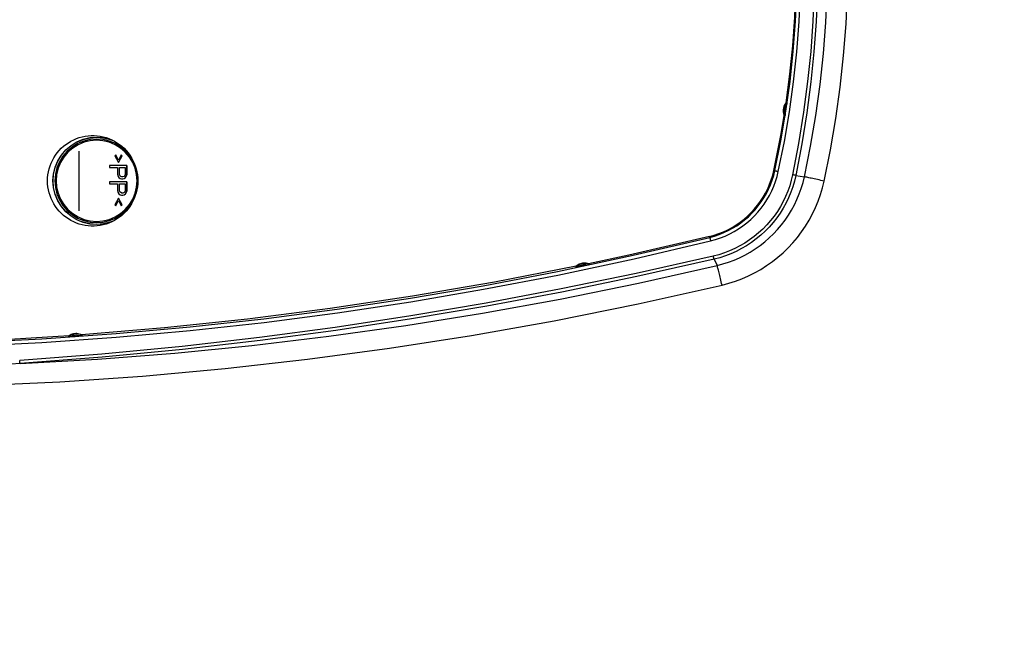
# Model space of a CAD drawing. Extents: x 0 to 1189, y 0 to 841.
# Drawn here: x 104 to 133, y 166 to 184 of the extents above; entities that cross this region are included whole.
import ezdxf
from ezdxf.enums import TextEntityAlignment as Align

# ---------------------------------------------------------------- set-up
doc = ezdxf.new("R2010")
doc.units = 0
doc.header["$LTSCALE"] = 65.395
doc.layers.get('0').update_dxf_attribs({"linetype": 'CONTINUOUS'})
doc.layers.add('DIMENSION', color=7, linetype='CONTINUOUS')
doc.styles.get("Standard").update_dxf_attribs({"font": 'arial.ttf'})
doc.dimstyles.get("Standard").update_dxf_attribs({"dimtxt": 2.5, "dimasz": 2.5, "dimexe": 1.25, "dimexo": 0.625, "dimtad": 1, "dimcen": 2.5, "dimazin": 3, "dimtfac": 1, "dimtmove": 0, "dimatfit": 3})

# ---------------------------------------------------------------- blocks, each defined once
blk = doc.blocks.new('_FILLED')
at = {"color": 0, "linetype": 'BYBLOCK'}
blk.add_solid([(0, 0), (-1, 0.1875), (-1, -0.1875)], dxfattribs=at)
blk = doc.blocks.new('*D13')
at = {"layer": 'DIMENSION', "color": 2, "linetype": 'CONTINUOUS'}
for p, q in [((156.808, 276.644), (37.933, 276.644)), ((39.933, 276.644), (39.933, 186.619)), ((39.933, 96.594), (39.933, 186.619)), ((207.058, 96.594), (37.933, 96.594))]:
    blk.add_line(p, q, dxfattribs=at)
at = {"layer": 'DIMENSION', "color": 2, "linetype": 'CONTINUOUS', "xscale": 4, "yscale": 4, "zscale": 4}
for p, rotation in [((39.933, 276.644), 90), ((39.933, 96.594), 270)]:
    blk.add_blockref('_FILLED', p, dxfattribs=dict(at, rotation=rotation))
at = {"layer": 'DIMENSION', "color": 5, "linetype": 'CONTINUOUS'}
blk.add_text('900', height=7, rotation=90, dxfattribs=at).set_placement((38.183, 191.413), align=Align.CENTER)

msp = doc.modelspace()

# ---------------------------------------------------------------- linework, layer by layer
at = {"color": 9, "linetype": 'CONTINUOUS'}
for p, q in [((105.895, 180.133), (105.895, 178.417)), ((125.884, 179.577), (125.913, 179.571)), ((126.514, 179.433), (126.762, 179.39)), ((124.033, 177.679), (124.04, 177.649)), ((124.163, 177.022), (124.25, 176.841))]:
    msp.add_line(p, q, dxfattribs=at)
at = {"color": 7, "linetype": 'CONTINUOUS'}
for p, q in [((106.964, 180.019), (106.932, 179.998)), ((106.932, 179.998), (107.039, 179.8)), ((106.965, 180.019), (106.964, 180.019)), ((107.039, 179.873), (106.964, 180.019)), ((107.039, 179.874), (106.965, 180.019)), ((107.113, 180.019), (107.039, 179.873)), ((107.039, 179.8), (107.145, 179.998)), ((107.04, 179.8), (107.039, 179.8)), ((107.04, 179.8), (107.146, 179.998)), ((107.114, 180.019), (107.113, 180.019)), ((107.145, 179.998), (107.113, 180.019)), ((107.146, 179.998), (107.114, 180.019)), ((107.146, 179.998), (107.145, 179.998)), ((106.783, 179.717), (106.783, 179.654)), ((107.283, 179.717), (106.783, 179.717)), ((106.783, 179.654), (107.007, 179.654)), ((107.007, 179.654), (107.007, 179.467)), ((107.071, 179.654), (107.23, 179.654)), ((107.071, 179.457), (107.071, 179.654)), ((107.071, 179.457), (107.071, 179.654)), ((107.23, 179.654), (107.23, 179.457)), ((107.283, 179.467), (107.283, 179.717)), ((107.284, 179.467), (107.284, 179.717)), ((106.783, 179.248), (106.783, 179.186)), ((107.283, 179.248), (106.783, 179.248)), ((107.007, 179.467), (107.017, 179.415)), ((107.017, 179.415), (107.049, 179.373)), ((107.049, 179.373), (107.092, 179.342)), ((107.081, 179.425), (107.071, 179.457)), ((107.082, 179.425), (107.071, 179.457)), ((107.071, 179.457), (107.071, 179.457)), ((107.102, 179.404), (107.081, 179.425)), ((107.082, 179.425), (107.081, 179.425)), ((107.103, 179.404), (107.082, 179.425)), ((107.092, 179.342), (107.124, 179.332)), ((107.134, 179.394), (107.102, 179.404)), ((107.103, 179.404), (107.102, 179.404)), ((107.134, 179.394), (107.103, 179.404)), ((107.124, 179.332), (107.166, 179.332)), ((107.166, 179.394), (107.134, 179.394)), ((107.198, 179.404), (107.166, 179.394)), ((107.166, 179.332), (107.198, 179.342)), ((107.167, 179.332), (107.199, 179.342)), ((107.219, 179.425), (107.198, 179.404)), ((107.198, 179.342), (107.241, 179.373)), ((107.199, 179.342), (107.198, 179.342)), ((107.199, 179.342), (107.242, 179.373)), ((107.23, 179.457), (107.219, 179.425)), ((107.241, 179.373), (107.273, 179.415)), ((107.242, 179.373), (107.241, 179.373)), ((107.242, 179.373), (107.274, 179.415)), ((107.273, 179.415), (107.283, 179.467)), ((107.274, 179.415), (107.273, 179.415)), ((107.274, 179.415), (107.284, 179.467)), ((107.284, 179.467), (107.283, 179.467)), ((107.283, 178.998), (107.283, 179.248)), ((107.284, 178.998), (107.284, 179.248)), ((106.783, 179.186), (107.007, 179.186)), ((107.007, 179.186), (107.007, 178.998)), ((107.007, 178.998), (107.017, 178.946)), ((107.017, 178.946), (107.049, 178.904)), ((107.071, 179.186), (107.23, 179.186)), ((107.071, 178.988), (107.071, 179.186)), ((107.071, 178.988), (107.071, 179.186)), ((107.081, 178.957), (107.071, 178.988)), ((107.071, 178.988), (107.071, 178.988)), ((107.082, 178.957), (107.071, 178.988)), ((107.102, 178.936), (107.081, 178.957)), ((107.082, 178.957), (107.081, 178.957)), ((107.103, 178.936), (107.082, 178.957)), ((107.134, 178.925), (107.102, 178.936)), ((107.103, 178.936), (107.102, 178.936)), ((107.134, 178.926), (107.103, 178.936)), ((107.166, 178.925), (107.134, 178.925)), ((107.198, 178.936), (107.166, 178.925)), ((107.219, 178.957), (107.198, 178.936)), ((107.23, 178.988), (107.219, 178.957)), ((107.23, 179.186), (107.23, 178.988)), ((107.241, 178.904), (107.273, 178.946)), ((107.242, 178.904), (107.274, 178.946)), ((107.273, 178.946), (107.283, 178.998)), ((107.274, 178.946), (107.273, 178.946)), ((107.274, 178.946), (107.284, 178.998)), ((107.284, 178.998), (107.283, 178.998)), ((107.039, 178.779), (106.932, 178.582)), ((106.964, 178.561), (107.039, 178.707)), ((106.965, 178.561), (107.039, 178.706)), ((107.04, 178.779), (107.039, 178.779)), ((107.145, 178.582), (107.039, 178.779)), ((107.039, 178.707), (107.113, 178.561)), ((107.146, 178.582), (107.04, 178.779)), ((107.049, 178.904), (107.092, 178.873)), ((107.092, 178.873), (107.124, 178.863)), ((107.124, 178.863), (107.166, 178.863)), ((107.166, 178.863), (107.198, 178.873)), ((107.167, 178.863), (107.199, 178.873)), ((107.198, 178.873), (107.241, 178.904)), ((107.199, 178.873), (107.198, 178.873)), ((107.199, 178.873), (107.242, 178.904)), ((107.242, 178.904), (107.241, 178.904)), ((106.932, 178.582), (106.964, 178.561)), ((106.965, 178.561), (106.964, 178.561)), ((107.113, 178.561), (107.145, 178.582)), ((107.114, 178.561), (107.113, 178.561)), ((107.114, 178.561), (107.146, 178.582)), ((107.146, 178.582), (107.145, 178.582))]:
    msp.add_line(p, q, dxfattribs=at)
at = {"color": 9, "linetype": 'CONTINUOUS'}
for points in [[(127.331, 179.268), (127.512, 180.169), (127.665, 181.068), (127.79, 181.972), (127.888, 182.879), (127.958, 183.788), (128, 184.7), (128.015, 185.612), (128.001, 186.524), (127.96, 187.435), (127.891, 188.345), (127.794, 189.252), (127.668, 190.163), (127.514, 191.074), (127.331, 191.983)], [(126.762, 179.39), (126.94, 180.273), (127.09, 181.155), (127.213, 182.042), (127.309, 182.932), (127.377, 183.824), (127.419, 184.717), (127.433, 185.612), (127.42, 186.507), (127.379, 187.401), (127.311, 188.293), (127.216, 189.183), (127.093, 190.076), (126.941, 190.97), (126.762, 191.861)], [(125.913, 179.571), (126.085, 180.426), (126.23, 181.279), (126.349, 182.136), (126.442, 182.996), (126.509, 183.866), (126.55, 184.744), (126.564, 185.625)], [(126.011, 179.546), (126.184, 180.405), (126.33, 181.261), (126.449, 182.122), (126.543, 182.985), (126.61, 183.859), (126.651, 184.74), (126.665, 185.625)], [(127.054, 185.625), (127.041, 184.735), (127.003, 183.865), (126.941, 182.996), (126.853, 182.129), (126.738, 181.247), (126.594, 180.35), (126.422, 179.45)], [(127.148, 185.625), (127.135, 184.732), (127.097, 183.86), (127.034, 182.989), (126.946, 182.12), (126.831, 181.235), (126.687, 180.336), (126.514, 179.433)], [(105.16, 179.275), (105.175, 179.472), (105.221, 179.663), (105.296, 179.845), (105.399, 180.012), (105.527, 180.162), (105.676, 180.29), (105.844, 180.393), (105.935, 180.43)], [(107.442, 179.885), (107.383, 179.982), (107.26, 180.125), (107.117, 180.248), (106.956, 180.346), (106.782, 180.418), (106.599, 180.463), (106.411, 180.477), (106.223, 180.463), (106.039, 180.418), (105.865, 180.346), (105.704, 180.248), (105.561, 180.125), (105.439, 179.982), (105.34, 179.821), (105.268, 179.647), (105.224, 179.463), (105.209, 179.275)], [(107.576, 179.275), (107.561, 179.457), (107.519, 179.635), (107.449, 179.804), (107.353, 179.96), (107.235, 180.099), (107.096, 180.218), (106.94, 180.314), (106.771, 180.384), (106.593, 180.427), (106.41, 180.441), (106.228, 180.427), (106.05, 180.384), (105.881, 180.314), (105.725, 180.218), (105.586, 180.099), (105.467, 179.96), (105.371, 179.804), (105.302, 179.635), (105.259, 179.457), (105.245, 179.275)], [(105.935, 180.43), (106.026, 180.468), (106.217, 180.514), (106.413, 180.529), (106.609, 180.514), (106.801, 180.468), (106.888, 180.432)], [(124.04, 177.649), (124.177, 177.687), (124.311, 177.732), (124.442, 177.785), (124.57, 177.844), (124.695, 177.911), (124.815, 177.984), (124.931, 178.064), (125.043, 178.151), (125.15, 178.243), (125.251, 178.341), (125.347, 178.445), (125.436, 178.554), (125.52, 178.667), (125.597, 178.785), (125.667, 178.907), (125.731, 179.033), (125.787, 179.162), (125.836, 179.295), (125.878, 179.432), (125.913, 179.571)], [(124.064, 177.548), (124.206, 177.587), (124.345, 177.634), (124.482, 177.688), (124.615, 177.75), (124.744, 177.82), (124.87, 177.896), (124.99, 177.979), (125.106, 178.069), (125.217, 178.165), (125.323, 178.267), (125.422, 178.375), (125.515, 178.488), (125.602, 178.606), (125.682, 178.729), (125.756, 178.856), (125.822, 178.987), (125.88, 179.121), (125.932, 179.26), (125.975, 179.402), (126.011, 179.546)], [(125.913, 179.571), (125.914, 179.57), (125.917, 179.569), (125.921, 179.567), (125.927, 179.566), (125.935, 179.564), (125.943, 179.562), (125.953, 179.559), (125.963, 179.557), (125.974, 179.554), (125.986, 179.551), (125.999, 179.549), (126.011, 179.546)], [(105.935, 178.12), (105.844, 178.158), (105.676, 178.261), (105.527, 178.389), (105.399, 178.538), (105.296, 178.706), (105.221, 178.888), (105.175, 179.079), (105.16, 179.275)], [(105.209, 179.275), (105.224, 179.087), (105.268, 178.904), (105.34, 178.73), (105.439, 178.569), (105.561, 178.426), (105.704, 178.303), (105.865, 178.205), (106.039, 178.132), (106.223, 178.088), (106.411, 178.074), (106.599, 178.088), (106.782, 178.132), (106.956, 178.205), (107.117, 178.303), (107.26, 178.426), (107.383, 178.569), (107.442, 178.666)], [(105.245, 179.275), (105.259, 179.094), (105.302, 178.916), (105.371, 178.747), (105.467, 178.591), (105.586, 178.451), (105.725, 178.332), (105.881, 178.237), (106.05, 178.167), (106.228, 178.124), (106.41, 178.11), (106.593, 178.124), (106.771, 178.167), (106.94, 178.237), (107.096, 178.332), (107.235, 178.451), (107.353, 178.591), (107.449, 178.747), (107.519, 178.916), (107.561, 179.094), (107.576, 179.275)], [(126.422, 179.45), (126.384, 179.29), (126.338, 179.132), (126.283, 178.977), (126.22, 178.826), (126.149, 178.678), (126.07, 178.534), (125.984, 178.395), (125.89, 178.26), (125.789, 178.131), (125.681, 178.008), (125.566, 177.89), (125.445, 177.779), (125.319, 177.674), (125.187, 177.577), (125.05, 177.487), (124.908, 177.404), (124.762, 177.329), (124.612, 177.262), (124.459, 177.203), (124.301, 177.152), (124.142, 177.11)], [(126.514, 179.433), (126.475, 179.268), (126.427, 179.106), (126.371, 178.946), (126.306, 178.79), (126.233, 178.638), (126.151, 178.489), (126.062, 178.346), (125.965, 178.207), (125.861, 178.074), (125.75, 177.947), (125.632, 177.826), (125.507, 177.711), (125.377, 177.603), (125.241, 177.503), (125.1, 177.41), (124.954, 177.325), (124.803, 177.247), (124.649, 177.178), (124.49, 177.117), (124.328, 177.065), (124.163, 177.022)], [(124.25, 176.841), (124.416, 176.885), (124.579, 176.936), (124.74, 176.997), (124.898, 177.065), (125.051, 177.141), (125.201, 177.225), (125.346, 177.316), (125.486, 177.415), (125.621, 177.521), (125.751, 177.633), (125.874, 177.752), (125.991, 177.877), (126.102, 178.008), (126.206, 178.145), (126.303, 178.286), (126.392, 178.433), (126.474, 178.583), (126.548, 178.738), (126.614, 178.897), (126.671, 179.058), (126.721, 179.223), (126.762, 179.39)], [(124.392, 176.279), (124.586, 176.33), (124.778, 176.391), (124.966, 176.462), (125.15, 176.542), (125.33, 176.631), (125.505, 176.73), (125.675, 176.837), (125.839, 176.953), (125.997, 177.077), (126.149, 177.209), (126.293, 177.349), (126.43, 177.496), (126.56, 177.649), (126.681, 177.809), (126.794, 177.975), (126.898, 178.147), (126.994, 178.323), (127.08, 178.505), (127.157, 178.69), (127.225, 178.88), (127.283, 179.073), (127.331, 179.268)], [(126.514, 179.433), (126.509, 179.434), (126.503, 179.435), (126.496, 179.436), (126.488, 179.437), (126.478, 179.439), (126.468, 179.441), (126.457, 179.443), (126.446, 179.445), (126.434, 179.447), (126.422, 179.45)], [(127.331, 179.268), (127.281, 179.279), (127.232, 179.289), (127.183, 179.3), (127.135, 179.31), (127.089, 179.32), (127.044, 179.33), (127.001, 179.339), (126.96, 179.348), (126.922, 179.356), (126.887, 179.364), (126.855, 179.37), (126.826, 179.376), (126.801, 179.382), (126.78, 179.386), (126.762, 179.39)], [(106.888, 178.119), (106.801, 178.083), (106.609, 178.037), (106.413, 178.021), (106.217, 178.037), (106.026, 178.083), (105.935, 178.12)], [(100.468, 174.452), (102.688, 174.519), (104.833, 174.628), (106.972, 174.779), (109.104, 174.972), (111.226, 175.206), (113.339, 175.482), (115.444, 175.799), (117.535, 176.156), (119.675, 176.566), (121.862, 177.031), (124.064, 177.548)], [(100.476, 174.559), (102.693, 174.626), (104.835, 174.734), (106.971, 174.885), (109.1, 175.078), (111.22, 175.312), (113.33, 175.587), (115.432, 175.904), (117.52, 176.26), (119.657, 176.669), (121.842, 177.134), (124.04, 177.649)], [(124.04, 177.649), (124.04, 177.648), (124.041, 177.645), (124.042, 177.64), (124.043, 177.634), (124.045, 177.626), (124.047, 177.617), (124.049, 177.607), (124.052, 177.597), (124.054, 177.585), (124.057, 177.573), (124.06, 177.56), (124.064, 177.548)], [(124.142, 177.11), (121.924, 176.612), (119.77, 176.167), (117.61, 175.761), (115.443, 175.393), (113.269, 175.063), (111.095, 174.772), (108.868, 174.515), (106.56, 174.291), (104.198, 174.107)], [(124.163, 177.022), (121.945, 176.523), (119.79, 176.078), (117.629, 175.672), (115.461, 175.304), (113.286, 174.974), (111.111, 174.683), (108.883, 174.426), (106.574, 174.202), (104.211, 174.019)], [(124.163, 177.022), (124.162, 177.026), (124.161, 177.031), (124.159, 177.038), (124.157, 177.046), (124.155, 177.055), (124.153, 177.065), (124.15, 177.075), (124.147, 177.087), (124.144, 177.098), (124.142, 177.11)], [(104.211, 174.019), (106.436, 174.149), (108.658, 174.324), (110.877, 174.543), (113.09, 174.808), (115.298, 175.116), (117.502, 175.47), (119.737, 175.876), (121.992, 176.334), (124.25, 176.841)], [(124.392, 176.279), (124.38, 176.326), (124.369, 176.373), (124.358, 176.42), (124.347, 176.465), (124.336, 176.509), (124.326, 176.552), (124.315, 176.593), (124.306, 176.632), (124.296, 176.669), (124.288, 176.703), (124.28, 176.734), (124.272, 176.762), (124.265, 176.787), (124.259, 176.809), (124.254, 176.827), (124.25, 176.841)], [(100.55, 173.323), (102.973, 173.386), (105.353, 173.499), (107.73, 173.663), (110.103, 173.879), (112.471, 174.145), (114.832, 174.462), (117.186, 174.829), (119.569, 175.254), (121.979, 175.738), (124.392, 176.279)], [(104.211, 174.019), (103.692, 173.985), (103.15, 173.95), (102.551, 173.91), (101.9, 173.866), (101.221, 173.817), (100.54, 173.762)], [(104.211, 174.019), (104.21, 174.023), (104.209, 174.028), (104.207, 174.034), (104.206, 174.042), (104.204, 174.051), (104.203, 174.061), (104.202, 174.072), (104.2, 174.083), (104.199, 174.095), (104.198, 174.107)]]:
    msp.add_lwpolyline(points, dxfattribs=at)
at = {"color": 7, "linetype": 'CONTINUOUS'}
for points in [[(126.235, 181.521), (126.341, 182.338), (126.424, 183.158), (126.484, 183.979), (126.519, 184.802), (126.531, 185.625), (126.519, 186.449), (126.484, 187.272), (126.424, 188.093), (126.341, 188.913), (126.235, 189.729)], [(126.235, 181.521), (126.215, 181.495), (126.198, 181.468), (126.183, 181.438), (126.171, 181.408), (126.162, 181.376), (126.156, 181.344), (126.152, 181.312), (126.152, 181.279), (126.154, 181.246), (126.16, 181.214), (126.168, 181.183), (126.179, 181.152)], [(126.259, 181.537), (126.238, 181.514), (126.219, 181.489), (126.203, 181.462), (126.189, 181.434), (126.178, 181.404), (126.169, 181.374), (126.163, 181.343), (126.159, 181.312), (126.159, 181.281), (126.161, 181.249), (126.166, 181.218), (126.174, 181.188), (126.184, 181.158), (126.197, 181.13)], [(126.256, 181.479), (126.24, 181.456), (126.226, 181.431), (126.214, 181.405), (126.205, 181.379), (126.199, 181.351), (126.194, 181.323), (126.193, 181.295), (126.193, 181.267), (126.197, 181.239), (126.203, 181.211), (126.211, 181.184)], [(126.211, 181.184), (126.226, 181.283), (126.241, 181.381), (126.256, 181.479)], [(126.259, 181.537), (126.251, 181.532), (126.243, 181.527), (126.235, 181.521)], [(126.259, 181.537), (126.258, 181.522), (126.257, 181.507), (126.256, 181.493), (126.256, 181.479)], [(125.884, 179.577), (125.992, 180.1), (126.091, 180.625), (126.179, 181.152)], [(126.179, 181.152), (126.185, 181.144), (126.191, 181.137), (126.197, 181.13)], [(126.211, 181.184), (126.208, 181.172), (126.204, 181.158), (126.201, 181.144), (126.197, 181.13)], [(104.999, 179.275), (105.002, 179.362), (105.011, 179.449), (105.025, 179.534), (105.045, 179.619), (105.071, 179.702), (105.102, 179.783), (105.139, 179.862), (105.18, 179.938), (105.227, 180.011), (105.278, 180.081), (105.334, 180.147), (105.395, 180.21), (105.459, 180.268), (105.527, 180.322), (105.598, 180.371), (105.673, 180.415), (105.751, 180.455), (105.83, 180.489), (105.912, 180.517), (105.996, 180.54), (106.081, 180.557), (106.167, 180.569), (106.253, 180.575), (106.297, 180.575)], [(105.156, 179.275), (105.172, 179.472), (105.218, 179.664), (105.293, 179.846), (105.396, 180.015), (105.524, 180.165), (105.674, 180.293), (105.843, 180.396), (105.932, 180.438)], [(105.932, 180.438), (106.025, 180.472), (106.217, 180.518), (106.414, 180.533), (106.61, 180.518), (106.802, 180.472), (106.822, 180.463)], [(106.297, 180.575), (106.34, 180.575), (106.427, 180.569), (106.513, 180.557), (106.598, 180.54), (106.681, 180.517), (106.763, 180.489), (106.843, 180.455), (106.92, 180.415), (106.995, 180.371), (107.066, 180.322), (107.135, 180.268), (107.199, 180.21), (107.259, 180.147), (107.315, 180.081), (107.367, 180.011), (107.413, 179.938), (107.455, 179.862), (107.491, 179.783), (107.523, 179.702), (107.548, 179.619), (107.568, 179.534), (107.583, 179.449), (107.591, 179.362), (107.594, 179.275)], [(124.033, 177.679), (124.168, 177.716), (124.301, 177.761), (124.431, 177.812), (124.558, 177.871), (124.681, 177.937), (124.801, 178.01), (124.916, 178.089), (125.027, 178.175), (125.132, 178.266), (125.233, 178.364), (125.327, 178.466), (125.416, 178.574), (125.499, 178.687), (125.575, 178.804), (125.644, 178.925), (125.707, 179.049), (125.762, 179.177), (125.81, 179.308), (125.851, 179.441), (125.884, 179.577)], [(106.297, 177.975), (106.253, 177.976), (106.167, 177.982), (106.081, 177.994), (105.996, 178.011), (105.912, 178.034), (105.83, 178.062), (105.751, 178.096), (105.673, 178.135), (105.598, 178.18), (105.527, 178.229), (105.459, 178.283), (105.395, 178.341), (105.334, 178.403), (105.278, 178.47), (105.227, 178.54), (105.18, 178.613), (105.139, 178.689), (105.102, 178.768), (105.071, 178.849), (105.045, 178.932), (105.025, 179.016), (105.011, 179.102), (105.002, 179.189), (104.999, 179.275)], [(105.932, 178.113), (105.843, 178.155), (105.674, 178.258), (105.524, 178.386), (105.396, 178.536), (105.293, 178.704), (105.218, 178.887), (105.172, 179.079), (105.156, 179.275)], [(107.594, 179.275), (107.591, 179.189), (107.583, 179.102), (107.568, 179.016), (107.548, 178.932), (107.523, 178.849), (107.491, 178.768), (107.455, 178.689), (107.413, 178.613), (107.367, 178.54), (107.315, 178.47), (107.259, 178.403), (107.199, 178.341), (107.135, 178.283), (107.066, 178.229), (106.995, 178.18), (106.92, 178.135), (106.843, 178.096), (106.763, 178.062), (106.681, 178.034), (106.598, 178.011), (106.513, 177.994), (106.427, 177.982), (106.34, 177.976), (106.297, 177.975)], [(106.822, 178.087), (106.802, 178.079), (106.61, 178.033), (106.414, 178.018), (106.217, 178.033), (106.025, 178.079), (105.932, 178.113)], [(124.033, 177.679), (122.876, 177.405), (121.716, 177.142), (120.554, 176.893)], [(120.202, 176.82), (117.851, 176.363), (115.49, 175.957), (113.121, 175.602), (110.745, 175.299), (108.363, 175.048), (105.975, 174.849)], [(120.579, 176.876), (120.548, 176.887), (120.516, 176.895), (120.484, 176.9), (120.451, 176.902), (120.418, 176.902), (120.386, 176.898), (120.354, 176.891), (120.323, 176.882), (120.292, 176.869), (120.263, 176.854), (120.236, 176.837), (120.21, 176.817), (120.186, 176.795)], [(120.202, 176.82), (120.196, 176.811), (120.191, 176.803), (120.186, 176.795)], [(120.251, 176.803), (120.236, 176.801), (120.22, 176.799), (120.203, 176.797), (120.186, 176.795)], [(120.554, 176.893), (120.521, 176.901), (120.487, 176.907), (120.453, 176.909), (120.419, 176.909), (120.385, 176.905), (120.352, 176.898), (120.319, 176.888), (120.288, 176.875), (120.258, 176.859), (120.229, 176.841), (120.202, 176.82)], [(120.504, 176.855), (120.475, 176.86), (120.446, 176.862), (120.416, 176.862), (120.387, 176.858), (120.358, 176.852), (120.329, 176.844), (120.302, 176.833), (120.276, 176.819), (120.251, 176.803)], [(120.251, 176.803), (120.378, 176.829), (120.504, 176.855)], [(120.579, 176.876), (120.559, 176.871), (120.539, 176.865), (120.521, 176.86), (120.504, 176.855)], [(120.579, 176.876), (120.571, 176.882), (120.562, 176.887), (120.554, 176.893)], [(105.619, 174.823), (103.905, 174.718), (102.191, 174.64), (100.475, 174.588)], [(106.003, 174.824), (105.973, 174.84), (105.942, 174.853), (105.91, 174.863), (105.878, 174.869), (105.844, 174.873), (105.811, 174.874), (105.778, 174.872), (105.745, 174.866), (105.712, 174.858), (105.681, 174.846), (105.651, 174.832), (105.622, 174.815), (105.595, 174.795)], [(105.595, 174.795), (105.602, 174.805), (105.61, 174.814), (105.619, 174.823)], [(105.66, 174.795), (105.644, 174.795), (105.628, 174.795), (105.612, 174.795), (105.595, 174.795)], [(105.975, 174.849), (105.944, 174.861), (105.911, 174.871), (105.878, 174.878), (105.845, 174.882), (105.811, 174.883), (105.777, 174.88), (105.743, 174.875), (105.711, 174.866), (105.679, 174.855), (105.648, 174.84), (105.619, 174.823)], [(105.927, 174.814), (105.901, 174.822), (105.874, 174.828), (105.846, 174.832), (105.819, 174.834), (105.791, 174.833), (105.764, 174.83), (105.737, 174.825), (105.71, 174.817), (105.684, 174.807), (105.66, 174.795)], [(105.66, 174.795), (105.793, 174.804), (105.927, 174.814)], [(106.003, 174.824), (105.982, 174.821), (105.963, 174.818), (105.944, 174.816), (105.927, 174.814)], [(105.975, 174.849), (105.985, 174.841), (105.994, 174.833), (106.003, 174.824)]]:
    msp.add_lwpolyline(points, dxfattribs=at)

# ---------------------------------------------------------------- dimensions: what is measured, and where the dimension line sits
at = {"layer": 'DIMENSION', "color": 2, "linetype": 'CONTINUOUS'}
dim = msp.add_linear_dim(base=(39.933, 276.644), p1=(207.058, 96.594), p2=(156.808, 276.644), angle=90, dimstyle='Standard', dxfattribs=at)
dim.commit()
dim.dimension.update_dxf_attribs({"geometry": '*D13', "text_midpoint": (39.933, 191.388), "dimtype": 128})

doc.saveas('drawing.dxf')
